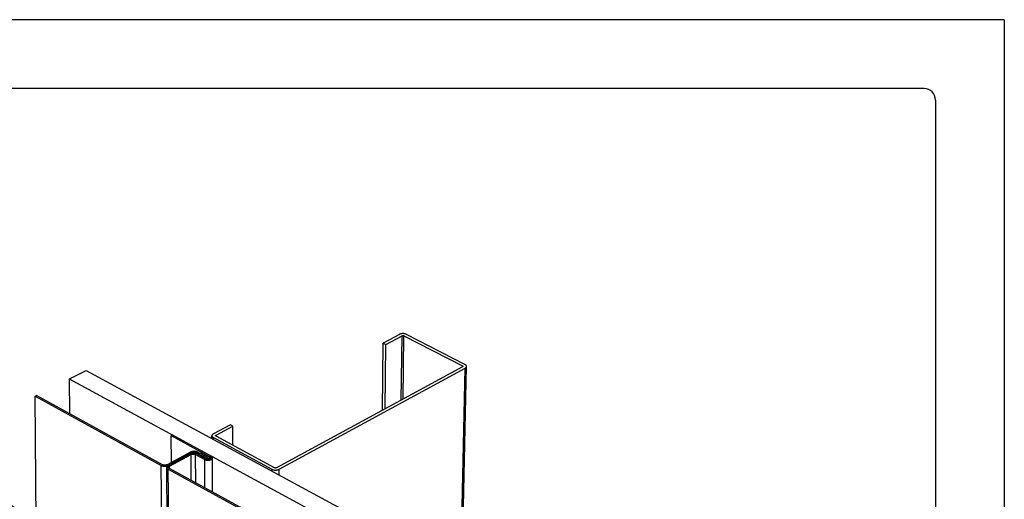
# Model space of a CAD drawing. Units: inches. Extents: x 252.6 to 278.1, y -4.6 to 28.4.
# Drawn here: x 262 to 278.1, y 20.6 to 28.4 of the extents above; entities that cross this region are included whole.
import ezdxf

# ---------------------------------------------------------------- set-up
doc = ezdxf.new("R2010")
doc.units = ezdxf.units.IN
doc.header["$MEASUREMENT"] = 0
for name, color, linetype in [('0- BORDER-TITLEBLOCK', 8, 'Continuous'), ('1- PANEL-CLIP', 2, 'Continuous'), ('3- PURLINS-GIRTS', 171, 'Continuous'), ('5- DIMENSIONS-TEXT', 4, 'Continuous')]:
    doc.layers.add(name, color=color, linetype=linetype)
doc.dimstyles.new('Install Guide', dxfattribs={"dimtxt": 0.24, "dimasz": 0.39, "dimexe": 0.162, "dimexo": 0.1875, "dimgap": 0.1875, "dimtad": 0, "dimtih": 1, "dimtoh": 1, "dimdec": 4, "dimzin": 3, "dimdsep": 46, "dimlunit": 4, "dimtxsty": 'Standard', "dimcen": 0.375, "dimclrd": 5, "dimclre": 5, "dimclrt": 256, "dimadec": 0, "dimazin": 0, "dimtfac": 0.75, "dimtdec": 4, "dimtofl": 0, "dimtmove": 2, "dimatfit": 3, "dimfxl": 0, "dimtolj": 1, "dimtzin": 3, "dimarcsym": 0})

msp = doc.modelspace()

# ---------------------------------------------------------------- linework, layer by layer
at = {"layer": '0- BORDER-TITLEBLOCK'}
for p, q in [((278.07, 28.449), (252.57, 28.449)), ((278.07, 28.449), (278.07, -4.551)), ((276.757, 27.324), (254.445, 27.324)), ((276.945, 27.137), (276.945, -3.238))]:
    msp.add_line(p, q, dxfattribs=at)
msp.add_arc((276.757, 27.137), 0.188, 0, 90, dxfattribs=at)
at = {"layer": '1- PANEL-CLIP'}
for p, q in [((262.784, 22.578), (263.056, 22.715)), ((263.056, 22.715), (275.166, 16.169)), ((262.789, 22.012), (262.784, 22.578)), ((274.901, 16), (262.784, 22.576)), ((262.225, 22.298), (262.246, 22.309)), ((262.225, 22.298), (264.286, 21.165)), ((262.32, 11.13), (262.225, 22.298)), ((264.307, 21.176), (262.246, 22.309)), ((264.466, 21.663), (264.446, 21.652)), ((264.446, 21.652), (265.081, 21.308)), ((264.45, 21.214), (264.446, 21.652)), ((265.101, 21.319), (264.466, 21.663)), ((264.766, 21.383), (264.38, 21.176)), ((264.4, 21.165), (264.786, 21.372)), ((264.752, 21.354), (264.4, 21.165)), ((264.42, 21.154), (264.773, 21.343)), ((264.776, 20.92), (264.773, 21.343)), ((264.786, 21.365), (264.786, 21.372)), ((264.846, 21.343), (264.995, 21.262)), ((264.849, 20.88), (264.846, 21.343)), ((264.859, 21.372), (265.024, 21.282)), ((264.859, 21.357), (264.859, 21.372)), ((265.016, 21.273), (264.866, 21.354)), ((265.045, 21.293), (264.88, 21.383)), ((264.951, 21.373), (264.931, 21.362)), ((264.931, 21.362), (265.051, 21.297)), ((264.931, 21.355), (264.931, 21.362)), ((265.072, 21.308), (264.951, 21.373)), ((264.998, 20.798), (264.995, 21.262)), ((265.024, 21.269), (265.024, 21.282)), ((265.051, 21.293), (265.051, 21.297)), ((265.081, 21.299), (265.081, 21.308)), ((265.082, 21.274), (265.082, 21.295)), ((265.125, 20.729), (265.123, 21.291)), ((264.347, 14.947), (264.286, 21.165)), ((264.432, 14.996), (264.376, 21.134)), ((264.399, 21.103), (271.002, 17.49)), ((264.454, 15.009), (264.399, 21.103)), ((264.421, 21.114), (264.42, 21.154)), ((271.023, 17.503), (264.42, 21.115))]:
    msp.add_line(p, q, dxfattribs=at)
at = {"layer": '1- PANEL-CLIP', "flags": 128}
for points in [[(264.866, 21.354, 0.013687), (264.86, 21.357, 0.025641), (264.857, 21.358, 0.002747), (264.848, 21.361, 0.013526), (264.846, 21.362, 0.011507), (264.84, 21.363, 0.012057), (264.835, 21.364, 0.010811), (264.828, 21.365, 0.011124), (264.822, 21.366, 0.010515), (264.816, 21.366, 0.010625), (264.81, 21.367, 0.010586), (264.803, 21.366, 0.010503), (264.797, 21.366, 0.01103), (264.791, 21.365, 0.010747), (264.785, 21.364, 0.011897), (264.779, 21.363, 0.011383), (264.773, 21.362, 0.013284), (264.771, 21.361, 0.002652), (264.762, 21.358, 0.025185), (264.759, 21.357, 0.013438), (264.752, 21.354)], [(264.88, 21.383, 0.013681), (264.874, 21.386, 0.025632), (264.87, 21.387, 0.002745), (264.861, 21.39, 0.01352), (264.859, 21.391, 0.011502), (264.854, 21.392, 0.012051), (264.848, 21.393, 0.010806), (264.842, 21.394, 0.011119), (264.836, 21.395, 0.010511), (264.829, 21.395, 0.010621), (264.823, 21.396, 0.010582), (264.817, 21.395, 0.010499), (264.81, 21.395, 0.011027), (264.804, 21.394, 0.010743), (264.798, 21.393, 0.011894), (264.792, 21.392, 0.01138), (264.786, 21.391, 0.013281), (264.785, 21.39, 0.002651), (264.775, 21.387, 0.025181), (264.772, 21.386, 0.013435), (264.766, 21.383)], [(264.773, 21.343, -0.013441), (264.777, 21.345, -0.025191), (264.779, 21.346, -0.002654), (264.785, 21.348, -0.013287), (264.786, 21.348, -0.011386), (264.79, 21.349, -0.0119), (264.793, 21.35, -0.010749), (264.797, 21.35, -0.011033), (264.801, 21.351, -0.010506), (264.805, 21.351, -0.010588), (264.809, 21.351, -0.010627), (264.813, 21.351, -0.010518), (264.818, 21.351, -0.011127), (264.821, 21.35, -0.010813), (264.825, 21.35, -0.012059), (264.829, 21.349, -0.01151), (264.833, 21.348, -0.01353), (264.834, 21.348, -0.002748), (264.84, 21.346, -0.025648), (264.842, 21.345, -0.013691), (264.846, 21.343)], [(264.786, 21.372, -0.013439), (264.79, 21.374, -0.025187), (264.792, 21.375, -0.002653), (264.798, 21.377, -0.013284), (264.799, 21.377, -0.011383), (264.803, 21.378, -0.011897), (264.807, 21.379, -0.010745), (264.811, 21.379, -0.011029), (264.815, 21.38, -0.010502), (264.819, 21.38, -0.010585), (264.823, 21.38, -0.010623), (264.827, 21.38, -0.010513), (264.831, 21.38, -0.011122), (264.835, 21.379, -0.010808), (264.839, 21.379, -0.012054), (264.842, 21.378, -0.011505), (264.846, 21.377, -0.013524), (264.847, 21.377, -0.002746), (264.853, 21.375, -0.025638), (264.855, 21.374, -0.013685), (264.859, 21.372)], [(264.995, 21.262, 0.02383), (265.007, 21.256, 0.042276), (265.014, 21.254, 0.008111), (265.03, 21.251, 0.022975), (265.036, 21.25, 0.020554), (265.048, 21.25, 0.020598), (265.059, 21.25, 0.022764), (265.07, 21.252, 0.021101), (265.082, 21.254, 0.028696), (265.091, 21.257, 0.025193), (265.101, 21.262, 0.040588), (265.108, 21.266, 0.036799), (265.114, 21.272, 0.059817), (265.119, 21.278, 0.060239), (265.122, 21.284, 0.074722), (265.123, 21.29, 0.074848), (265.122, 21.297, 0.061481), (265.12, 21.301, 0.029114), (265.115, 21.309, 0.069469), (265.109, 21.314, 0.054252), (265.101, 21.319)], [(265.081, 21.308, -0.054272), (265.086, 21.305, -0.069491), (265.089, 21.301, -0.029125), (265.092, 21.297, -0.061505), (265.093, 21.294, -0.074845), (265.094, 21.29, -0.074723), (265.093, 21.286, -0.060214), (265.091, 21.282, -0.059802), (265.089, 21.279, -0.036782), (265.084, 21.275, -0.040576), (265.08, 21.273, -0.025185), (265.074, 21.27, -0.028688), (265.069, 21.268, -0.021096), (265.062, 21.267, -0.022759), (265.055, 21.266, -0.020594), (265.048, 21.266, -0.020549), (265.041, 21.266, -0.02297), (265.037, 21.266, -0.008107), (265.027, 21.268, -0.042267), (265.023, 21.27, -0.023824), (265.016, 21.273)], [(265.024, 21.282, 0.023821), (265.03, 21.28, 0.042261), (265.033, 21.279, 0.008104), (265.04, 21.277, 0.022966), (265.043, 21.277, 0.020546), (265.048, 21.277, 0.020591), (265.053, 21.277, 0.022756), (265.058, 21.278, 0.021092), (265.063, 21.279, 0.028684), (265.067, 21.28, 0.02518), (265.072, 21.282, 0.04057), (265.075, 21.284, 0.036774), (265.078, 21.287, 0.059797), (265.08, 21.289, 0.060206), (265.081, 21.292, 0.074728), (265.082, 21.295, 0.074849), (265.081, 21.298, 0.061518), (265.08, 21.3, 0.029131), (265.078, 21.303, 0.0695), (265.076, 21.305, 0.054281), (265.072, 21.308)], [(265.051, 21.297, -0.054301), (265.052, 21.296, -0.069522), (265.052, 21.296, -0.029142), (265.053, 21.296, -0.061542), (265.053, 21.295, -0.074846), (265.053, 21.295, -0.07473), (265.053, 21.294, -0.060182), (265.052, 21.294, -0.059782), (265.052, 21.294, -0.036756), (265.052, 21.293, -0.040558), (265.051, 21.293, -0.025171), (265.051, 21.293, -0.028676), (265.05, 21.293, -0.021087), (265.05, 21.293, -0.022751), (265.049, 21.292, -0.020586), (265.048, 21.292, -0.020542), (265.047, 21.292, -0.022961), (265.047, 21.292, -0.0081), (265.046, 21.293, -0.042253), (265.046, 21.293, -0.023816), (265.045, 21.293)], [(264.286, 21.165, 0.013781), (264.292, 21.162, 0.02581), (264.295, 21.161, 0.002784), (264.304, 21.158, 0.013619), (264.306, 21.157, 0.01157), (264.312, 21.156, 0.012127), (264.318, 21.155, 0.010857), (264.324, 21.154, 0.011178), (264.33, 21.153, 0.010549), (264.336, 21.153, 0.010665), (264.343, 21.153, 0.010609), (264.349, 21.153, 0.010532), (264.355, 21.153, 0.011042), (264.362, 21.154, 0.010764), (264.368, 21.155, 0.011896), (264.374, 21.156, 0.01139), (264.38, 21.157, 0.013268), (264.381, 21.158, 0.002647), (264.39, 21.161, 0.025149), (264.394, 21.162, 0.013421), (264.4, 21.165)], [(264.38, 21.176, -0.013417), (264.376, 21.174, -0.025143), (264.374, 21.174, -0.002645), (264.368, 21.172, -0.013264), (264.367, 21.171, -0.011388), (264.363, 21.17, -0.011894), (264.359, 21.17, -0.010762), (264.355, 21.169, -0.011039), (264.351, 21.169, -0.010529), (264.347, 21.168, -0.010606), (264.343, 21.168, -0.010663), (264.339, 21.168, -0.010547), (264.335, 21.169, -0.011175), (264.331, 21.169, -0.010855), (264.327, 21.17, -0.012124), (264.323, 21.17, -0.011567), (264.32, 21.171, -0.013616), (264.318, 21.172, -0.002782), (264.313, 21.174, -0.025803), (264.311, 21.174, -0.013778), (264.307, 21.176)], [(264.4, 21.165, 0.020397), (264.395, 21.162, 0.033226), (264.392, 21.16, 0.005685), (264.387, 21.156, 0.020339), (264.385, 21.154, 0.027239), (264.383, 21.151, 0.025302), (264.38, 21.148, 0.032627), (264.378, 21.145, 0.031132), (264.377, 21.141, 0.03645), (264.376, 21.138, 0.03584), (264.376, 21.134, 0.036387), (264.376, 21.131, 0.036791), (264.377, 21.128, 0.032236), (264.378, 21.124, 0.033574), (264.38, 21.121, 0.026417), (264.382, 21.117, 0.028305), (264.384, 21.115, 0.021209), (264.386, 21.113, 0.006098), (264.391, 21.109, 0.034342), (264.394, 21.106, 0.021218), (264.399, 21.103)], [(264.42, 21.115, -0.021211), (264.416, 21.116, -0.034332), (264.414, 21.118, -0.006095), (264.411, 21.121, -0.021201), (264.41, 21.122, -0.028296), (264.409, 21.124, -0.026407), (264.407, 21.126, -0.033567), (264.406, 21.128, -0.032226), (264.405, 21.13, -0.036789), (264.405, 21.132, -0.036382), (264.405, 21.134, -0.035846), (264.405, 21.137, -0.036452), (264.406, 21.139, -0.031142), (264.406, 21.141, -0.032634), (264.408, 21.143, -0.025312), (264.409, 21.145, -0.027247), (264.411, 21.147, -0.020347), (264.412, 21.148, -0.005688), (264.415, 21.151, -0.033236), (264.417, 21.152, -0.020404), (264.42, 21.154)]]:
    msp.add_lwpolyline(points, format="xyb", dxfattribs=at)
at = {"layer": '3- PURLINS-GIRTS'}
for p, q in [((268.18, 23.307), (267.915, 23.165)), ((267.957, 23.143), (268.223, 23.285)), ((268.207, 22.232), (268.223, 23.285)), ((268.239, 22.249), (268.254, 23.285)), ((268.254, 23.285), (269.209, 22.792)), ((269.25, 22.814), (268.295, 23.307)), ((267.901, 22.065), (267.915, 23.165)), ((267.915, 23.165), (267.957, 23.143)), ((267.944, 22.089), (267.957, 23.143)), ((269.21, 22.775), (266.169, 21.126)), ((266.212, 21.103), (269.253, 22.753)), ((269.184, 19.403), (269.253, 22.753)), ((269.205, 19.391), (269.276, 22.782)), ((269.209, 22.775), (269.209, 22.792)), ((265.415, 21.83), (265.138, 21.682)), ((265.181, 21.659), (265.457, 21.807)), ((265.457, 21.807), (265.415, 21.83)), ((265.458, 21.492), (265.457, 21.807)), ((265.114, 21.603), (265.113, 21.65)), ((265.138, 21.619), (266.093, 21.103)), ((265.138, 21.59), (265.138, 21.619)), ((265.181, 21.642), (265.181, 21.659)), ((266.136, 21.126), (265.181, 21.642)), ((266.093, 21.073), (266.093, 21.103)), ((266.212, 21.009), (266.212, 21.103))]:
    msp.add_line(p, q, dxfattribs=at)
at = {"layer": '3- PURLINS-GIRTS', "flags": 128}
for points in [[(268.295, 23.307, 0.013007), (268.289, 23.31, 0.024456), (268.285, 23.311, 0.002495), (268.276, 23.314, 0.012855), (268.274, 23.315, 0.011021), (268.268, 23.316, 0.011515), (268.262, 23.317, 0.010423), (268.256, 23.318, 0.010689), (268.25, 23.319, 0.010213), (268.244, 23.319, 0.01028), (268.237, 23.32, 0.010365), (268.231, 23.319, 0.010239), (268.225, 23.319, 0.010896), (268.218, 23.318, 0.010564), (268.212, 23.317, 0.011867), (268.206, 23.316, 0.011294), (268.2, 23.315, 0.013394), (268.199, 23.314, 0.002701), (268.19, 23.311, 0.025478), (268.186, 23.31, 0.013561), (268.18, 23.307)], [(268.223, 23.285, -0.013569), (268.224, 23.286, -0.025492), (268.225, 23.286, -0.002705), (268.228, 23.287, -0.013402), (268.228, 23.287, -0.011299), (268.23, 23.288, -0.011873), (268.231, 23.288, -0.010569), (268.233, 23.288, -0.010901), (268.235, 23.288, -0.010244), (268.237, 23.288, -0.01037), (268.238, 23.288, -0.010284), (268.24, 23.288, -0.010218), (268.242, 23.288, -0.010694), (268.243, 23.288, -0.010428), (268.245, 23.288, -0.011521), (268.247, 23.288, -0.011027), (268.248, 23.287, -0.012862), (268.249, 23.287, -0.002498), (268.251, 23.286, -0.024469), (268.252, 23.286, -0.013014), (268.254, 23.285)], [(269.209, 22.792, -0.019783), (269.211, 22.791, -0.032319), (269.212, 22.791, -0.005383), (269.213, 22.789, -0.019679), (269.213, 22.789, -0.026715), (269.214, 22.788, -0.024671), (269.215, 22.787, -0.032479), (269.215, 22.787, -0.030821), (269.216, 22.786, -0.036975), (269.216, 22.785, -0.036216), (269.216, 22.784, -0.037524), (269.216, 22.783, -0.037822), (269.216, 22.782, -0.033455), (269.216, 22.781, -0.03476), (269.215, 22.78, -0.027281), (269.215, 22.779, -0.029231), (269.214, 22.778, -0.021676), (269.214, 22.778, -0.006334), (269.212, 22.777, -0.034873), (269.211, 22.776, -0.021669), (269.21, 22.775)], [(269.253, 22.753, 0.021685), (269.258, 22.756, 0.034895), (269.261, 22.758, 0.006342), (269.266, 22.763, 0.021694), (269.268, 22.764, 0.02925), (269.27, 22.767, 0.027304), (269.272, 22.77, 0.034775), (269.274, 22.773, 0.033476), (269.275, 22.777, 0.037823), (269.276, 22.78, 0.037533), (269.276, 22.784, 0.036202), (269.275, 22.787, 0.036967), (269.274, 22.791, 0.030799), (269.273, 22.794, 0.032462), (269.271, 22.797, 0.02465), (269.269, 22.801, 0.026697), (269.266, 22.803, 0.019664), (269.264, 22.805, 0.005376), (269.259, 22.809, 0.032299), (269.256, 22.811, 0.019768), (269.25, 22.814)], [(265.138, 21.682, 0.020566), (265.133, 21.679, 0.033436), (265.13, 21.677, 0.00577), (265.124, 21.672, 0.020514), (265.123, 21.671, 0.02756), (265.12, 21.668, 0.025604), (265.118, 21.664, 0.033031), (265.116, 21.661, 0.031549), (265.115, 21.658, 0.036805), (265.114, 21.654, 0.036236), (265.113, 21.651, 0.036518), (265.114, 21.647, 0.036977), (265.114, 21.644, 0.032113), (265.116, 21.64, 0.033511), (265.117, 21.637, 0.026169), (265.12, 21.633, 0.028097), (265.122, 21.63, 0.020953), (265.124, 21.629, 0.005978), (265.129, 21.624, 0.033997), (265.132, 21.622, 0.02098), (265.138, 21.619)], [(265.181, 21.642, -0.020964), (265.179, 21.643, -0.033975), (265.178, 21.643, -0.00597), (265.177, 21.645, -0.020935), (265.177, 21.645, -0.028079), (265.176, 21.646, -0.026147), (265.175, 21.647, -0.033495), (265.175, 21.648, -0.032091), (265.174, 21.649, -0.036973), (265.174, 21.65, -0.036507), (265.174, 21.651, -0.036248), (265.174, 21.652, -0.03681), (265.174, 21.652, -0.031571), (265.175, 21.653, -0.033047), (265.175, 21.654, -0.025625), (265.176, 21.655, -0.027578), (265.177, 21.656, -0.02053), (265.177, 21.656, -0.005777), (265.179, 21.658, -0.033456), (265.179, 21.658, -0.020582), (265.181, 21.659)], [(266.093, 21.103, 0.013574), (266.1, 21.099, 0.025428), (266.103, 21.098, 0.002704), (266.112, 21.095, 0.013418), (266.114, 21.094, 0.011472), (266.121, 21.093, 0.011998), (266.127, 21.091, 0.010811), (266.133, 21.09, 0.011106), (266.139, 21.09, 0.010548), (266.146, 21.089, 0.01064), (266.153, 21.089, 0.010651), (266.159, 21.089, 0.010551), (266.166, 21.09, 0.011132), (266.172, 21.09, 0.010829), (266.178, 21.091, 0.012042), (266.184, 21.093, 0.011506), (266.191, 21.094, 0.013485), (266.193, 21.095, 0.002731), (266.202, 21.098, 0.025555), (266.205, 21.099, 0.013643), (266.212, 21.103)], [(266.169, 21.126, -0.013636), (266.167, 21.125, -0.025541), (266.166, 21.125, -0.002727), (266.163, 21.124, -0.013477), (266.163, 21.124, -0.0115), (266.161, 21.123, -0.012036), (266.159, 21.123, -0.010824), (266.158, 21.123, -0.011127), (266.156, 21.122, -0.010546), (266.154, 21.122, -0.010646), (266.152, 21.122, -0.010636), (266.151, 21.122, -0.010543), (266.149, 21.122, -0.0111), (266.147, 21.123, -0.010806), (266.145, 21.123, -0.011992), (266.144, 21.123, -0.011466), (266.142, 21.124, -0.01341), (266.141, 21.124, -0.002701), (266.139, 21.125, -0.025414), (266.138, 21.125, -0.013567), (266.136, 21.126)]]:
    msp.add_lwpolyline(points, format="xyb", dxfattribs=at)

# ---------------------------------------------------------------- leaders
at = {"layer": '5- DIMENSIONS-TEXT', "annotation_type": 0, "has_hookline": 1, "hookline_direction": 1, "text_width": 2.674}
msp.add_leader([(265.007, 18.499), (260.198, 21.543), (259.808, 21.543)], dimstyle='Install Guide', override={"dimgap": 0.0625, "dimtad": 0}, dxfattribs=at)

doc.saveas('drawing.dxf')
